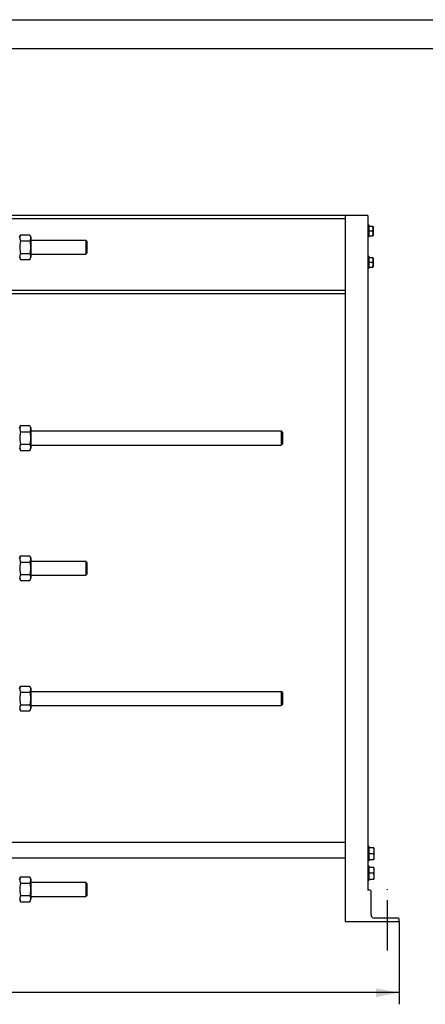
# Model space of a CAD drawing. Units: millimetres. Extents: x 0 to 7368, y -5 to 5211.
# Drawn here: x 2137 to 3357, y 2251 to 5211 of the extents above; entities that cross this region are included whole.
import ezdxf
from ezdxf.enums import TextEntityAlignment as Align

# ---------------------------------------------------------------- set-up
doc = ezdxf.new("R2010")
doc.units = ezdxf.units.MM
doc.header["$LTSCALE"] = 405.263158
doc.linetypes.add('CENTER', pattern=[0.6, 0.375, -0.075, 0.075, -0.075])
doc.layers.get('0').update_dxf_attribs({"linetype": 'CONTINUOUS'})
doc.layers.add('AXIS', color=7, linetype='CONTINUOUS')
doc.layers.add('DIMS', color=7, linetype='CONTINUOUS')
doc.dimstyles.new('DIMSTYLE_1', dxfattribs={"dimtxt": 61.403509, "dimasz": 70.175439, "dimexe": 2, "dimexo": 0, "dimgap": 0.875, "dimtad": 1, "dimdec": 0, "dimlfac": 0.850746, "dimdsep": 46, "dimtxsty": 'Standard', "dimblk": '_FILLED', "dimblk1": '_FILLED', "dimblk2": '_FILLED', "dimcen": 0.09, "dimclrt": 5, "dimadec": 0, "dimazin": 0, "dimtp": 2, "dimtm": 2, "dimtfac": 1, "dimtdec": 0, "dimtofl": 0, "dimtmove": 0, "dimatfit": 3, "dimldrblk": '_FILLED', "dimfxl": 1, "dimtolj": 1, "dimarcsym": 0})

# ---------------------------------------------------------------- blocks, each defined once
blk = doc.blocks.new('_FILLED')
at = {"color": 0, "linetype": 'ByBlock'}
blk.add_solid([(0, 0), (-1, 0.1875), (-1, -0.1875)], dxfattribs=at)
blk = doc.blocks.new('*D1')
at = {"layer": 'DIMS', "color": 2, "linetype": 'Continuous'}
for p, q in [((651.8, 2500.4), (651.8, 2251.2)), ((3278.8, 2500.4), (3278.8, 2251.2)), ((651.8, 2286.3), (1965.3, 2286.3)), ((3278.8, 2286.3), (1965.3, 2286.3))]:
    blk.add_line(p, q, dxfattribs=at)
at = {"layer": 'DIMS', "color": 2, "linetype": 'Continuous', "xscale": 70.1754385965, "yscale": 70.1754385965, "zscale": 70.1754385965, "rotation": 180}
blk.add_blockref('_FILLED', (651.8, 2286.3), dxfattribs=at)
at = {"layer": 'DIMS', "color": 2, "linetype": 'Continuous', "xscale": 70.1754385965, "yscale": 70.1754385965, "zscale": 70.1754385965}
blk.add_blockref('_FILLED', (3278.8, 2286.3), dxfattribs=at)
at = {"layer": 'DIMS', "color": 5, "linetype": 'Continuous', "width": 0.607422}
blk.add_text('2235', height=61.4, dxfattribs=at).set_placement((1965.3, 2301.7), align=Align.CENTER)

msp = doc.modelspace()

# ---------------------------------------------------------------- linework, layer by layer
at = {"color": 4, "linetype": 'Continuous'}
msp.add_line((0, 5210.526), (7368.421, 5210.526), dxfattribs=at)
at = {"color": 7, "linetype": 'Continuous'}
for p, q in [((7280.702, 5122.807), (350.877, 5122.807)), ((3184.733, 4622.082), (2112.145, 4622.082)), ((3116.558, 4622.082), (3116.558, 2500.415)), ((3184.733, 4622.082), (3184.733, 2594.451)), ((3116.558, 4612.091), (2112.145, 4612.091)), ((3188.259, 4592.696), (3184.733, 4592.696)), ((3188.259, 4557.433), (3188.259, 4592.696)), ((3199.607, 4589.17), (3188.259, 4589.17)), ((3199.606, 4589.171), (3200.014, 4588.465)), ((3200.014, 4588.465), (3200.014, 4561.665)), ((2136.83, 4556.904), (2140.23, 4564.197)), ((2140.23, 4564.197), (2167.517, 4564.197)), ((2167.517, 4564.197), (2170.917, 4556.904)), ((3188.259, 4557.433), (3184.733, 4557.433)), ((3198.347, 4575.065), (3188.259, 4575.065)), ((3188.259, 4560.959), (3199.607, 4560.959)), ((3199.606, 4560.958), (3200.014, 4561.665)), ((2140.23, 4545.534), (2167.517, 4545.534)), ((2170.917, 4556.904), (2170.917, 4496.839)), ((2170.917, 4548.029), (2336.184, 4548.029)), ((2339.71, 4544.503), (2336.184, 4548.029)), ((2336.184, 4548.029), (2336.184, 4505.714)), ((2339.71, 4544.503), (2339.71, 4509.24)), ((2140.23, 4508.209), (2167.517, 4508.209)), ((2170.917, 4505.714), (2336.184, 4505.714)), ((2339.71, 4509.24), (2336.184, 4505.714)), ((3188.259, 4498.661), (3184.733, 4498.661)), ((3188.259, 4463.398), (3188.259, 4498.661)), ((2136.83, 4496.839), (2140.23, 4489.546)), ((2140.23, 4489.546), (2167.517, 4489.546)), ((2167.517, 4489.546), (2170.917, 4496.839)), ((3199.607, 4495.135), (3188.259, 4495.135)), ((3198.347, 4481.029), (3188.259, 4481.029)), ((3199.606, 4495.136), (3200.014, 4494.429)), ((3200.014, 4494.429), (3200.014, 4467.629)), ((3188.259, 4463.398), (3184.733, 4463.398)), ((3188.259, 4466.924), (3199.607, 4466.924)), ((3199.606, 4466.923), (3200.014, 4467.629)), ((3116.558, 4396.986), (2106.268, 4396.986)), ((3116.558, 4386.994), (2106.268, 4386.994)), ((2136.83, 3983.29), (2140.23, 3990.583)), ((2140.23, 3990.583), (2167.517, 3990.583)), ((2140.23, 3971.92), (2167.517, 3971.92)), ((2167.517, 3990.583), (2170.917, 3983.29)), ((2170.917, 3983.29), (2170.917, 3923.225)), ((2170.917, 3974.415), (2923.903, 3974.415)), ((2923.903, 3974.415), (2923.903, 3932.1)), ((2927.43, 3970.89), (2923.904, 3974.416)), ((2927.43, 3970.889), (2927.43, 3935.626)), ((2136.83, 3923.225), (2140.23, 3915.932)), ((2140.23, 3934.595), (2167.517, 3934.595)), ((2140.23, 3915.932), (2167.517, 3915.932)), ((2167.517, 3915.932), (2170.917, 3923.225)), ((2170.917, 3932.1), (2923.903, 3932.1)), ((2927.43, 3935.625), (2923.904, 3932.099)), ((2136.83, 3591.869), (2140.23, 3599.162)), ((2140.23, 3599.162), (2167.517, 3599.162)), ((2167.517, 3599.162), (2170.917, 3591.869)), ((2170.917, 3591.869), (2170.917, 3531.804)), ((2170.917, 3582.994), (2336.184, 3582.994)), ((2339.71, 3579.468), (2336.184, 3582.994)), ((2336.184, 3582.994), (2336.184, 3540.679)), ((2140.23, 3580.499), (2167.517, 3580.499)), ((2339.71, 3579.468), (2339.71, 3544.205)), ((2136.83, 3531.804), (2140.23, 3524.511)), ((2140.23, 3543.174), (2167.517, 3543.174)), ((2140.23, 3524.511), (2167.517, 3524.511)), ((2167.517, 3524.511), (2170.917, 3531.804)), ((2170.917, 3540.679), (2336.184, 3540.679)), ((2339.71, 3544.205), (2336.184, 3540.679)), ((2136.83, 3200.448), (2140.23, 3207.741)), ((2140.23, 3207.741), (2167.517, 3207.741)), ((2167.517, 3207.741), (2170.917, 3200.448)), ((2170.917, 3200.448), (2170.917, 3140.383)), ((2140.23, 3189.078), (2167.517, 3189.078)), ((2170.917, 3191.573), (2923.903, 3191.573)), ((2923.903, 3191.573), (2923.903, 3149.258)), ((2927.43, 3188.048), (2923.904, 3191.574)), ((2927.43, 3188.047), (2927.43, 3152.784)), ((2136.83, 3140.383), (2140.23, 3133.09)), ((2140.23, 3151.753), (2167.517, 3151.753)), ((2167.517, 3133.09), (2170.917, 3140.383)), ((2170.917, 3149.258), (2923.903, 3149.258)), ((2927.43, 3152.783), (2923.904, 3149.257)), ((2140.23, 3133.09), (2167.517, 3133.09)), ((3116.558, 2737.854), (2106.268, 2737.854)), ((3188.259, 2725.512), (3184.733, 2725.512)), ((3188.259, 2682.021), (3188.259, 2725.512)), ((3202.443, 2721.398), (3188.259, 2721.398)), ((3200.869, 2703.766), (3188.259, 2703.766)), ((3202.443, 2721.398), (3202.952, 2720.516)), ((3202.952, 2720.516), (3202.952, 2687.016)), ((3116.558, 2690.836), (2106.268, 2690.836)), ((3188.259, 2682.021), (3184.733, 2682.021)), ((3188.259, 2666.74), (3184.733, 2666.74)), ((3188.259, 2686.135), (3202.443, 2686.135)), ((3188.259, 2623.249), (3188.259, 2666.74)), ((3202.443, 2686.135), (3202.952, 2687.016)), ((2136.83, 2626.834), (2140.23, 2634.127)), ((2140.23, 2634.127), (2167.517, 2634.127)), ((2167.517, 2634.127), (2170.917, 2626.834)), ((3202.443, 2662.626), (3188.259, 2662.626)), ((3200.869, 2644.994), (3188.259, 2644.994)), ((3202.443, 2662.626), (3202.952, 2661.744)), ((3202.952, 2661.744), (3202.952, 2628.244)), ((2140.23, 2615.464), (2167.517, 2615.464)), ((2170.917, 2626.834), (2170.917, 2566.769)), ((2170.917, 2617.959), (2336.184, 2617.959)), ((2339.71, 2614.433), (2336.184, 2617.959)), ((2336.184, 2617.959), (2336.184, 2575.644)), ((2339.71, 2614.433), (2339.71, 2579.17)), ((3188.259, 2623.249), (3184.733, 2623.249)), ((3188.259, 2627.363), (3202.443, 2627.363)), ((3202.443, 2627.363), (3202.952, 2628.244)), ((2140.23, 2578.139), (2167.517, 2578.139)), ((2170.917, 2575.644), (2336.184, 2575.644)), ((2339.71, 2579.17), (2336.184, 2575.644)), ((3190.61, 2594.451), (3184.733, 2594.451)), ((3194.137, 2520.398), (3194.137, 2590.924)), ((2136.83, 2566.769), (2140.23, 2559.476)), ((2140.23, 2559.476), (2167.517, 2559.476)), ((2167.517, 2559.476), (2170.917, 2566.769)), ((3116.558, 2500.415), (3278.768, 2500.415)), ((3275.242, 2509.819), (3204.716, 2509.819)), ((3278.768, 2500.415), (3278.768, 2506.293))]:
    msp.add_line(p, q, dxfattribs=at)
for centre, radius, start, end in [((3190.61, 2590.924), 3.526, 0, 90), ((3204.716, 2520.398), 10.579, 180, 270), ((3275.242, 2506.293), 3.526, 0, 90)]:
    msp.add_arc(centre, radius, start, end, dxfattribs=at)
for points, knots in [([(3198.347, 4589.17), (3198.727, 4588.029), (3199.364, 4585.71), (3199.727, 4582.117), (3199.364, 4578.524), (3198.727, 4576.205), (3198.347, 4575.065)], [0, 0, 0, 0, 0.25094306, 0.5, 0.74905694, 1, 1, 1, 1]), ([(2140.23, 4564.197), (2139.535, 4562.705), (2138.648, 4560.409), (2138.008, 4557.237), (2137.844, 4554.865), (2138.008, 4552.494), (2138.648, 4549.321), (2139.535, 4547.026), (2140.23, 4545.534)], [0, 0, 0, 0, 0.25483594, 0.37819744, 0.5, 0.62180256, 0.74516406, 1, 1, 1, 1]), ([(2167.517, 4564.197), (2168.212, 4562.705), (2169.099, 4560.409), (2169.739, 4557.237), (2169.903, 4554.865), (2169.739, 4552.494), (2169.099, 4549.321), (2168.212, 4547.026), (2167.517, 4545.534)], [0, 0, 0, 0, 0.25483594, 0.37819744, 0.5, 0.62180256, 0.74516406, 1, 1, 1, 1]), ([(3198.347, 4575.065), (3198.727, 4573.924), (3199.364, 4571.605), (3199.727, 4568.012), (3199.364, 4564.419), (3198.727, 4562.1), (3198.347, 4560.959)], [0, 0, 0, 0, 0.25094306, 0.5, 0.74905694, 1, 1, 1, 1]), ([(2140.23, 4545.534), (2139.517, 4542.476), (2138.633, 4537.838), (2138.006, 4531.584), (2137.845, 4526.872), (2138.006, 4522.159), (2138.633, 4515.905), (2139.517, 4511.267), (2140.23, 4508.209)], [0, 0, 0, 0, 0.2499699, 0.37498654, 0.5, 0.62501346, 0.7500301, 1, 1, 1, 1]), ([(2167.517, 4545.534), (2168.23, 4542.476), (2169.114, 4537.838), (2169.741, 4531.584), (2169.902, 4526.872), (2169.741, 4522.159), (2169.114, 4515.905), (2168.23, 4511.267), (2167.517, 4508.209)], [0, 0, 0, 0, 0.2499699, 0.37498654, 0.5, 0.62501346, 0.7500301, 1, 1, 1, 1]), ([(2140.23, 4508.209), (2139.535, 4506.717), (2138.648, 4504.422), (2138.008, 4501.249), (2137.844, 4498.878), (2138.008, 4496.506), (2138.648, 4493.334), (2139.535, 4491.038), (2140.23, 4489.546)], [0, 0, 0, 0, 0.25483594, 0.37819744, 0.5, 0.62180256, 0.74516406, 1, 1, 1, 1]), ([(2167.517, 4508.209), (2168.212, 4506.717), (2169.099, 4504.422), (2169.739, 4501.249), (2169.903, 4498.878), (2169.739, 4496.506), (2169.099, 4493.334), (2168.212, 4491.038), (2167.517, 4489.546)], [0, 0, 0, 0, 0.25483594, 0.37819744, 0.5, 0.62180256, 0.74516406, 1, 1, 1, 1]), ([(3198.347, 4495.135), (3198.727, 4493.994), (3199.364, 4491.675), (3199.727, 4488.082), (3199.364, 4484.489), (3198.727, 4482.17), (3198.347, 4481.029)], [0, 0, 0, 0, 0.25094306, 0.5, 0.74905694, 1, 1, 1, 1]), ([(3198.347, 4481.029), (3198.727, 4479.889), (3199.364, 4477.57), (3199.727, 4473.977), (3199.364, 4470.384), (3198.727, 4468.065), (3198.347, 4466.924)], [0, 0, 0, 0, 0.25094306, 0.5, 0.74905694, 1, 1, 1, 1]), ([(2140.23, 3990.583), (2139.535, 3989.091), (2138.648, 3986.795), (2138.008, 3983.623), (2137.844, 3981.251), (2138.008, 3978.88), (2138.648, 3975.707), (2139.535, 3973.412), (2140.23, 3971.92)], [0, 0, 0, 0, 0.25483594, 0.37819744, 0.5, 0.62180256, 0.74516406, 1, 1, 1, 1]), ([(2140.23, 3971.92), (2139.517, 3968.862), (2138.633, 3964.224), (2138.006, 3957.97), (2137.845, 3953.258), (2138.006, 3948.545), (2138.633, 3942.291), (2139.517, 3937.653), (2140.23, 3934.595)], [0, 0, 0, 0, 0.2499699, 0.37498654, 0.5, 0.62501346, 0.7500301, 1, 1, 1, 1]), ([(2167.517, 3990.583), (2168.212, 3989.091), (2169.099, 3986.795), (2169.739, 3983.623), (2169.903, 3981.251), (2169.739, 3978.88), (2169.099, 3975.707), (2168.212, 3973.412), (2167.517, 3971.92)], [0, 0, 0, 0, 0.25483594, 0.37819744, 0.5, 0.62180256, 0.74516406, 1, 1, 1, 1]), ([(2167.517, 3971.92), (2168.23, 3968.862), (2169.114, 3964.224), (2169.741, 3957.97), (2169.902, 3953.258), (2169.741, 3948.545), (2169.114, 3942.291), (2168.23, 3937.653), (2167.517, 3934.595)], [0, 0, 0, 0, 0.2499699, 0.37498654, 0.5, 0.62501346, 0.7500301, 1, 1, 1, 1]), ([(2140.23, 3934.595), (2139.535, 3933.103), (2138.648, 3930.808), (2138.008, 3927.635), (2137.844, 3925.264), (2138.008, 3922.892), (2138.648, 3919.72), (2139.535, 3917.424), (2140.23, 3915.932)], [0, 0, 0, 0, 0.25483594, 0.37819744, 0.5, 0.62180256, 0.74516406, 1, 1, 1, 1]), ([(2167.517, 3934.595), (2168.212, 3933.103), (2169.099, 3930.808), (2169.739, 3927.635), (2169.903, 3925.264), (2169.739, 3922.892), (2169.099, 3919.72), (2168.212, 3917.424), (2167.517, 3915.932)], [0, 0, 0, 0, 0.25483594, 0.37819744, 0.5, 0.62180256, 0.74516406, 1, 1, 1, 1]), ([(2140.23, 3599.162), (2139.535, 3597.67), (2138.648, 3595.374), (2138.008, 3592.202), (2137.844, 3589.83), (2138.008, 3587.459), (2138.648, 3584.286), (2139.535, 3581.991), (2140.23, 3580.499)], [0, 0, 0, 0, 0.25483594, 0.37819744, 0.5, 0.62180256, 0.74516406, 1, 1, 1, 1]), ([(2167.517, 3599.162), (2168.212, 3597.67), (2169.099, 3595.374), (2169.739, 3592.202), (2169.903, 3589.83), (2169.739, 3587.459), (2169.099, 3584.286), (2168.212, 3581.991), (2167.517, 3580.499)], [0, 0, 0, 0, 0.25483594, 0.37819744, 0.5, 0.62180256, 0.74516406, 1, 1, 1, 1]), ([(2140.23, 3580.499), (2139.517, 3577.441), (2138.633, 3572.803), (2138.006, 3566.549), (2137.845, 3561.836), (2138.006, 3557.124), (2138.633, 3550.87), (2139.517, 3546.232), (2140.23, 3543.174)], [0, 0, 0, 0, 0.2499699, 0.37498654, 0.5, 0.62501346, 0.7500301, 1, 1, 1, 1]), ([(2167.517, 3580.499), (2168.23, 3577.441), (2169.114, 3572.803), (2169.741, 3566.549), (2169.902, 3561.836), (2169.741, 3557.124), (2169.114, 3550.87), (2168.23, 3546.232), (2167.517, 3543.174)], [0, 0, 0, 0, 0.2499699, 0.37498654, 0.5, 0.62501346, 0.7500301, 1, 1, 1, 1]), ([(2140.23, 3543.174), (2139.535, 3541.682), (2138.648, 3539.387), (2138.008, 3536.214), (2137.844, 3533.843), (2138.008, 3531.471), (2138.648, 3528.299), (2139.535, 3526.003), (2140.23, 3524.511)], [0, 0, 0, 0, 0.25483594, 0.37819744, 0.5, 0.62180256, 0.74516406, 1, 1, 1, 1]), ([(2167.517, 3543.174), (2168.212, 3541.682), (2169.099, 3539.387), (2169.739, 3536.214), (2169.903, 3533.843), (2169.739, 3531.471), (2169.099, 3528.299), (2168.212, 3526.003), (2167.517, 3524.511)], [0, 0, 0, 0, 0.25483594, 0.37819744, 0.5, 0.62180256, 0.74516406, 1, 1, 1, 1]), ([(2140.23, 3207.741), (2139.535, 3206.249), (2138.648, 3203.953), (2138.008, 3200.781), (2137.844, 3198.409), (2138.008, 3196.038), (2138.648, 3192.865), (2139.535, 3190.57), (2140.23, 3189.078)], [0, 0, 0, 0, 0.25483594, 0.37819744, 0.5, 0.62180256, 0.74516406, 1, 1, 1, 1]), ([(2167.517, 3207.741), (2168.212, 3206.249), (2169.099, 3203.953), (2169.739, 3200.781), (2169.903, 3198.409), (2169.739, 3196.038), (2169.099, 3192.865), (2168.212, 3190.57), (2167.517, 3189.078)], [0, 0, 0, 0, 0.25483594, 0.37819744, 0.5, 0.62180256, 0.74516406, 1, 1, 1, 1]), ([(2140.23, 3189.078), (2139.517, 3186.02), (2138.633, 3181.382), (2138.006, 3175.128), (2137.845, 3170.415), (2138.006, 3165.703), (2138.633, 3159.449), (2139.517, 3154.811), (2140.23, 3151.753)], [0, 0, 0, 0, 0.2499699, 0.37498654, 0.5, 0.62501346, 0.7500301, 1, 1, 1, 1]), ([(2167.517, 3189.078), (2168.23, 3186.02), (2169.114, 3181.382), (2169.741, 3175.128), (2169.902, 3170.415), (2169.741, 3165.703), (2169.114, 3159.449), (2168.23, 3154.811), (2167.517, 3151.753)], [0, 0, 0, 0, 0.2499699, 0.37498654, 0.5, 0.62501346, 0.7500301, 1, 1, 1, 1]), ([(2140.23, 3151.753), (2139.535, 3150.261), (2138.648, 3147.966), (2138.008, 3144.793), (2137.844, 3142.422), (2138.008, 3140.05), (2138.648, 3136.878), (2139.535, 3134.582), (2140.23, 3133.09)], [0, 0, 0, 0, 0.25483594, 0.37819744, 0.5, 0.62180256, 0.74516406, 1, 1, 1, 1]), ([(2167.517, 3151.753), (2168.212, 3150.261), (2169.099, 3147.966), (2169.739, 3144.793), (2169.903, 3142.422), (2169.739, 3140.05), (2169.099, 3136.878), (2168.212, 3134.582), (2167.517, 3133.09)], [0, 0, 0, 0, 0.25483594, 0.37819744, 0.5, 0.62180256, 0.74516406, 1, 1, 1, 1]), ([(3200.869, 2721.398), (3201.344, 2719.972), (3202.14, 2717.074), (3202.595, 2712.582), (3202.14, 2708.091), (3201.344, 2705.192), (3200.869, 2703.766)], [0, 0, 0, 0, 0.25094311, 0.5, 0.74905689, 1, 1, 1, 1]), ([(3200.869, 2703.766), (3201.344, 2702.34), (3202.14, 2699.442), (3202.595, 2694.951), (3202.14, 2690.459), (3201.344, 2687.561), (3200.869, 2686.135)], [0, 0, 0, 0, 0.25094311, 0.5, 0.74905689, 1, 1, 1, 1]), ([(2140.23, 2634.127), (2139.535, 2632.635), (2138.648, 2630.339), (2138.008, 2627.167), (2137.844, 2624.795), (2138.008, 2622.424), (2138.648, 2619.251), (2139.535, 2616.956), (2140.23, 2615.464)], [0, 0, 0, 0, 0.25483594, 0.37819744, 0.5, 0.62180256, 0.74516406, 1, 1, 1, 1]), ([(2167.517, 2634.127), (2168.212, 2632.635), (2169.099, 2630.339), (2169.739, 2627.167), (2169.903, 2624.795), (2169.739, 2622.424), (2169.099, 2619.251), (2168.212, 2616.956), (2167.517, 2615.464)], [0, 0, 0, 0, 0.25483594, 0.37819744, 0.5, 0.62180256, 0.74516406, 1, 1, 1, 1]), ([(3200.869, 2662.626), (3201.344, 2661.2), (3202.14, 2658.302), (3202.595, 2653.81), (3202.14, 2649.319), (3201.344, 2646.42), (3200.869, 2644.994)], [0, 0, 0, 0, 0.25094311, 0.5, 0.74905689, 1, 1, 1, 1]), ([(3200.869, 2644.994), (3201.344, 2643.568), (3202.14, 2640.67), (3202.595, 2636.179), (3202.14, 2631.687), (3201.344, 2628.789), (3200.869, 2627.363)], [0, 0, 0, 0, 0.25094311, 0.5, 0.74905689, 1, 1, 1, 1]), ([(2140.23, 2615.464), (2139.517, 2612.406), (2138.633, 2607.768), (2138.006, 2601.514), (2137.845, 2596.801), (2138.006, 2592.089), (2138.633, 2585.835), (2139.517, 2581.197), (2140.23, 2578.139)], [0, 0, 0, 0, 0.2499699, 0.37498654, 0.5, 0.62501346, 0.7500301, 1, 1, 1, 1]), ([(2167.517, 2615.464), (2168.23, 2612.406), (2169.114, 2607.768), (2169.741, 2601.514), (2169.902, 2596.801), (2169.741, 2592.089), (2169.114, 2585.835), (2168.23, 2581.197), (2167.517, 2578.139)], [0, 0, 0, 0, 0.2499699, 0.37498654, 0.5, 0.62501346, 0.7500301, 1, 1, 1, 1]), ([(2140.23, 2578.139), (2139.535, 2576.647), (2138.648, 2574.352), (2138.008, 2571.179), (2137.844, 2568.808), (2138.008, 2566.436), (2138.648, 2563.263), (2139.535, 2560.968), (2140.23, 2559.476)], [0, 0, 0, 0, 0.25483594, 0.37819744, 0.5, 0.62180256, 0.74516406, 1, 1, 1, 1]), ([(2167.517, 2578.139), (2168.212, 2576.647), (2169.099, 2574.352), (2169.739, 2571.179), (2169.903, 2568.808), (2169.739, 2566.436), (2169.099, 2563.263), (2168.212, 2560.968), (2167.517, 2559.476)], [0, 0, 0, 0, 0.25483594, 0.37819744, 0.5, 0.62180256, 0.74516406, 1, 1, 1, 1])]:
    msp.add_open_spline(points, degree=3, knots=knots, dxfattribs=at)
at = {"layer": 'AXIS', "color": 7, "linetype": 'CENTER'}
msp.add_line((3243.505, 2412.696), (3243.505, 2597.538), dxfattribs=at)

# ---------------------------------------------------------------- dimensions: what is measured, and where the dimension line sits
at = {"layer": 'DIMS', "color": 2, "linetype": 'Continuous'}
dim = msp.add_linear_dim(base=(3278.768, 2286.315), p1=(651.78, 2500.415), p2=(3278.768, 2500.415), dimstyle='DIMSTYLE_1', dxfattribs=at)
dim.commit()
dim.dimension.update_dxf_attribs({"geometry": '*D1', "text_midpoint": (1965.274, 2286.315), "dimtype": 160})

doc.saveas('drawing.dxf')
